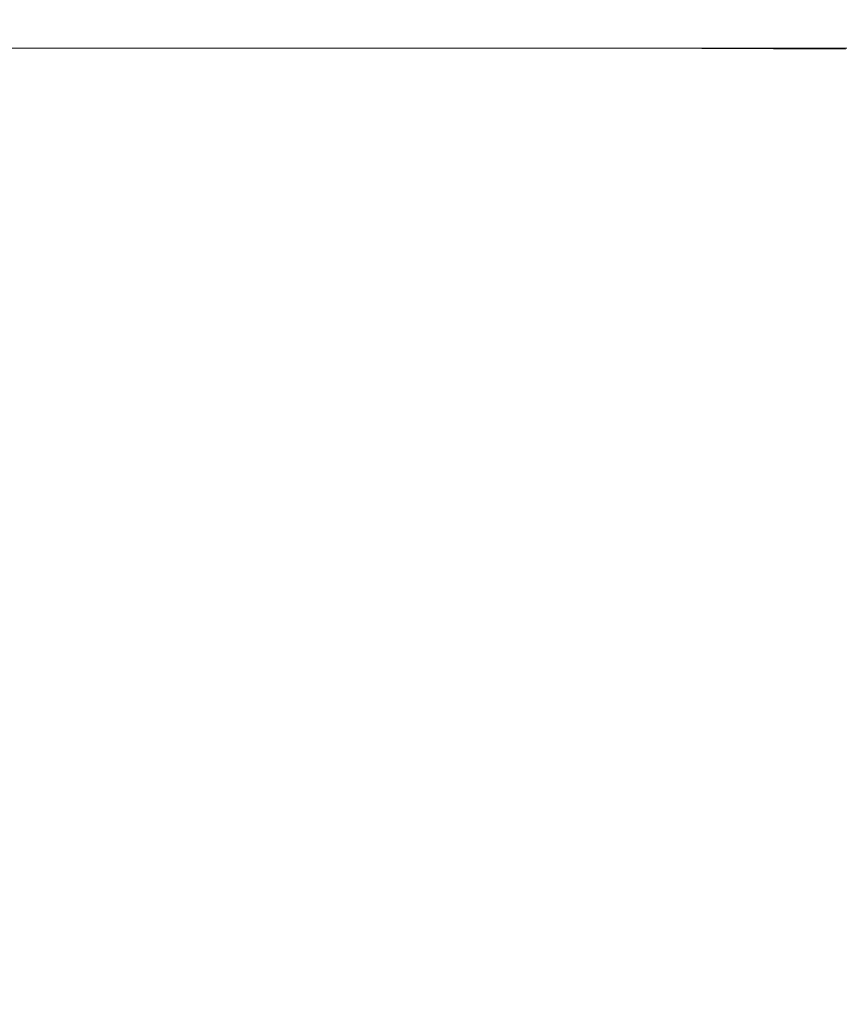
# Model space of a CAD drawing. Extents: x -180 to 180, y -570 to 0.
# Drawn here: x 101 to 121, y -24 to 0 of the extents above; entities that cross this region are included whole.
import ezdxf

# ---------------------------------------------------------------- set-up
doc = ezdxf.new("R2010")
doc.units = 0
doc.header["$LTSCALE"] = 500
doc.header["$MEASUREMENT"] = 0
doc.layers.add('CERAMIKA', color=254, linetype='Continuous')

msp = doc.modelspace()

# ---------------------------------------------------------------- linework, layer by layer
at = {"layer": 'CERAMIKA', "lineweight": 0}
for points, invisible_edges in [([(91.886, 0, 171.099), (92.185, 0, 175.733), (101.239, 0, 175.733), (100.911, 0, 171.099)], 15), ([(92.185, 0, 175.733), (92.514, 0, 180.813), (101.6, 0, 180.813), (101.239, 0, 175.733)], 15), ([(93.375, 0, 64.755), (101.28, 0, 64.755), (100.229, 0, 50.998), (92.406, 0, 50.998)], 15), ([(92.894, 0, 186.701), (102.018, 0, 186.701), (101.6, 0, 180.813), (92.514, 0, 180.813)], 15), ([(94.393, 0, 79.173), (102.385, 0, 79.173), (101.28, 0, 64.755), (93.375, 0, 64.755)], 15), ([(94.393, 0, 79.173), (95.421, 0, 93.705), (103.5, 0, 93.705), (102.385, 0, 79.173)], 15), ([(95.421, 0, 93.705), (96.42, 0, 107.803), (104.583, 0, 107.803), (103.5, 0, 93.705)], 15), ([(96.42, 0, 107.803), (97.35, 0, 120.921), (105.592, 0, 120.921), (104.583, 0, 107.803)], 15), ([(97.348, -0.008, 12.691), (97.824, 0, 19.162), (104.967, 0, 19.162), (104.456, -0.008, 12.691)], 15), ([(97.35, 0, 120.921), (98.173, 0, 132.512), (106.484, 0, 132.512), (105.592, 0, 120.921)], 15), ([(97.824, 0, 19.162), (98.458, 0, 27.655), (105.648, 0, 27.655), (104.967, 0, 19.162)], 15), ([(98.848, 0, 142.028), (107.217, 0, 142.028), (106.484, 0, 132.512), (98.173, 0, 132.512)], 15), ([(99.274, 0, 38.449), (106.524, 0, 38.449), (105.648, 0, 27.655), (98.458, 0, 27.655)], 15), ([(99.401, 0, 149.83), (107.817, 0, 149.83), (107.217, 0, 142.028), (98.848, 0, 142.028)], 15), ([(100.229, 0, 50.998), (107.548, 0, 50.998), (106.524, 0, 38.449), (99.274, 0, 38.449)], 15), ([(99.859, 0, 156.278), (108.313, 0, 156.278), (107.817, 0, 149.83), (99.401, 0, 149.83)], 15), ([(100.246, 0, 161.732), (108.733, 0, 161.732), (108.313, 0, 156.278), (99.859, 0, 156.278)], 15), ([(101.28, 0, 64.755), (108.676, 0, 64.755), (107.548, 0, 50.998), (100.229, 0, 50.998)], 15), ([(100.246, 0, 161.732), (100.588, 0, 166.552), (109.104, 0, 166.552), (108.733, 0, 161.732)], 15), ([(100.588, 0, 166.552), (100.911, 0, 171.099), (109.454, 0, 171.099), (109.104, 0, 166.552)], 15), ([(100.911, 0, 171.099), (101.239, 0, 175.733), (109.811, 0, 175.733), (109.454, 0, 171.099)], 15), ([(101.239, 0, 175.733), (101.6, 0, 180.813), (110.202, 0, 180.813), (109.811, 0, 175.733)], 15), ([(102.385, 0, 79.173), (109.861, 0, 79.173), (108.676, 0, 64.755), (101.28, 0, 64.755)], 15), ([(102.018, 0, 186.701), (110.655, 0, 186.701), (110.202, 0, 180.813), (101.6, 0, 180.813)], 15), ([(102.478, 0, 193.185), (111.154, 0, 193.185), (110.655, 0, 186.701), (102.018, 0, 186.701)], 15), ([(102.385, 0, 79.173), (103.5, 0, 93.705), (111.058, 0, 93.705), (109.861, 0, 79.173)], 15), ([(103.5, 0, 93.705), (104.583, 0, 107.803), (112.22, 0, 107.803), (111.058, 0, 93.705)], 15), ([(111.013, -0.008, 12.691), (104.456, -0.008, 12.691), (104.967, 0, 19.162), (111.555, 0, 19.162)], 15), ([(104.583, 0, 107.803), (105.592, 0, 120.921), (113.303, 0, 120.921), (112.22, 0, 107.803)], 15), ([(111.555, 0, 19.162), (104.967, 0, 19.162), (105.648, 0, 27.655), (112.279, 0, 27.655)], 15), ([(105.592, 0, 120.921), (106.484, 0, 132.512), (114.26, 0, 132.512), (113.303, 0, 120.921)], 15), ([(113.21, 0, 38.449), (112.279, 0, 27.655), (105.648, 0, 27.655), (106.524, 0, 38.449)], 15), ([(107.217, 0, 142.028), (115.046, 0, 142.028), (114.26, 0, 132.512), (106.484, 0, 132.512)], 15), ([(114.299, 0, 50.998), (113.21, 0, 38.449), (106.524, 0, 38.449), (107.548, 0, 50.998)], 15), ([(107.817, 0, 149.83), (115.69, 0, 149.83), (115.046, 0, 142.028), (107.217, 0, 142.028)], 15), ([(115.497, 0, 64.755), (114.299, 0, 50.998), (107.548, 0, 50.998), (108.676, 0, 64.755)], 15), ([(108.313, 0, 156.278), (116.223, 0, 156.278), (115.69, 0, 149.83), (107.817, 0, 149.83)], 15), ([(108.733, 0, 161.732), (116.673, 0, 161.732), (116.223, 0, 156.278), (108.313, 0, 156.278)], 15), ([(116.757, 0, 79.173), (115.497, 0, 64.755), (108.676, 0, 64.755), (109.861, 0, 79.173)], 15), ([(108.733, 0, 161.732), (109.104, 0, 166.552), (117.071, 0, 166.552), (116.673, 0, 161.732)], 15), ([(109.104, 0, 166.552), (109.454, 0, 171.099), (117.447, 0, 171.099), (117.071, 0, 166.552)], 15), ([(109.454, 0, 171.099), (109.811, 0, 175.733), (117.829, 0, 175.733), (117.447, 0, 171.099)], 15), ([(109.811, 0, 175.733), (110.202, 0, 180.813), (118.249, 0, 180.813), (117.829, 0, 175.733)], 15), ([(116.757, 0, 79.173), (109.861, 0, 79.173), (111.058, 0, 93.705), (118.028, 0, 93.705)], 15), ([(110.655, 0, 186.701), (118.735, 0, 186.701), (118.249, 0, 180.813), (110.202, 0, 180.813)], 15), ([(111.154, 0, 193.185), (119.271, 0, 193.185), (118.735, 0, 186.701), (110.655, 0, 186.701)], 15), ([(117.013, -0.017, 12.691), (111.013, -0.008, 12.691), (111.555, 0, 19.162), (117.586, -0.008, 19.162)], 15), ([(118.028, 0, 93.705), (111.058, 0, 93.705), (112.22, 0, 107.803), (119.264, 0, 107.803)], 15), ([(111.683, 0, 200.054), (119.838, 0, 200.054), (119.271, 0, 193.185), (111.154, 0, 193.185)], 15), ([(117.586, -0.008, 19.162), (111.555, 0, 19.162), (112.279, 0, 27.655), (118.349, -0.008, 27.655)], 15), ([(119.264, 0, 107.803), (112.22, 0, 107.803), (113.303, 0, 120.921), (120.415, 0, 120.921)], 15), ([(119.33, -0.008, 38.449), (118.349, -0.008, 27.655), (112.279, 0, 27.655), (113.21, 0, 38.449)], 15), ([(120.478, -0.008, 50.998), (119.33, -0.008, 38.449), (113.21, 0, 38.449), (114.299, 0, 50.998)], 15), ([(120.415, 0, 120.921), (113.303, 0, 120.921), (114.26, 0, 132.512), (121.432, 0, 132.512)], 15), ([(122.267, 0, 142.028), (121.432, 0, 132.512), (114.26, 0, 132.512), (115.046, 0, 142.028)], 15), ([(121.741, -0.008, 64.755), (120.478, -0.008, 50.998), (114.299, 0, 50.998), (115.497, 0, 64.755)], 15), ([(122.952, 0, 149.83), (122.267, 0, 142.028), (115.046, 0, 142.028), (115.69, 0, 149.83)], 15), ([(123.068, -0.008, 79.173), (121.741, -0.008, 64.755), (115.497, 0, 64.755), (116.757, 0, 79.173)], 15), ([(123.518, 0, 156.278), (122.952, 0, 149.83), (115.69, 0, 149.83), (116.223, 0, 156.278)], 15), ([(123.997, 0, 161.732), (123.518, 0, 156.278), (116.223, 0, 156.278), (116.673, 0, 161.732)], 15), ([(123.997, 0, 161.732), (116.673, 0, 161.732), (117.071, 0, 166.552), (124.42, 0, 166.552)], 15), ([(123.068, -0.008, 79.173), (116.757, 0, 79.173), (118.028, 0, 93.705), (124.409, -0.008, 93.705)], 15), ([(124.42, 0, 166.552), (117.071, 0, 166.552), (117.447, 0, 171.099), (124.819, 0, 171.099)], 15), ([(124.819, 0, 171.099), (117.447, 0, 171.099), (117.829, 0, 175.733), (125.225, 0, 175.733)], 15), ([(125.225, 0, 175.733), (117.829, 0, 175.733), (118.249, 0, 180.813), (125.671, 0, 180.813)], 15), ([(124.409, -0.008, 93.705), (118.028, 0, 93.705), (119.264, 0, 107.803), (125.711, -0.008, 107.803)], 15), ([(126.188, 0, 186.701), (125.671, 0, 180.813), (118.249, 0, 180.813), (118.735, 0, 186.701)], 15), ([(126.757, 0, 193.185), (126.188, 0, 186.701), (118.735, 0, 186.701), (119.271, 0, 193.185)], 15), ([(125.711, -0.008, 107.803), (119.264, 0, 107.803), (120.415, 0, 120.921), (126.924, -0.008, 120.921)], 15), ([(127.36, 0, 200.054), (126.757, 0, 193.185), (119.271, 0, 193.185), (119.838, 0, 200.054)], 15), ([(127.978, 0, 207.099), (127.36, 0, 200.054), (119.838, 0, 200.054), (120.42, 0, 207.099)], 15), ([(126.924, -0.008, 120.921), (120.415, 0, 120.921), (121.432, 0, 132.512), (127.996, -0.008, 132.512)], 15), ([(93.313, 0, 193.185), (102.478, 0, 193.185), (102.018, 0, 186.701), (92.894, 0, 186.701)], 15), ([(93.757, 0, 200.054), (102.965, 0, 200.054), (102.478, 0, 193.185), (93.313, 0, 193.185)], 15), ([(94.212, 0, 207.099), (103.465, 0, 207.099), (102.965, 0, 200.054), (93.757, 0, 200.054)], 15), ([(94.212, 0, 207.099), (94.665, 0, 214.109), (103.962, 0, 214.109), (103.465, 0, 207.099)], 15), ([(94.665, 0, 214.109), (95.102, 0, 220.872), (104.442, 0, 220.872), (103.962, 0, 214.109)], 15), ([(95.102, 0, 220.872), (95.509, 0, 227.179), (104.89, 0, 227.179), (104.442, 0, 220.872)], 15), ([(95.509, 0, 227.179), (95.874, 0, 232.819), (105.29, 0, 232.819), (104.89, 0, 227.179)], 15), ([(96.181, 0, 237.581), (105.628, 0, 237.581), (105.29, 0, 232.819), (95.874, 0, 232.819)], 15), ([(96.443, 0, 241.632), (105.915, 0, 241.632), (105.628, 0, 237.581), (96.181, 0, 237.581)], 15), ([(96.67, 0, 245.142), (106.164, 0, 245.142), (105.915, 0, 241.632), (96.443, 0, 241.632)], 15), ([(96.645, -0.166, 2.594), (103.702, -0.166, 2.594), (103.629, -0.29, 1.397), (96.577, -0.29, 1.397)], 15), ([(96.781, -0.083, 4.688), (103.848, -0.083, 4.688), (103.702, -0.166, 2.594), (96.645, -0.166, 2.594)], 15), ([(96.872, 0, 248.278), (106.387, 0, 248.278), (106.164, 0, 245.142), (96.67, 0, 245.142)], 15), ([(96.781, -0.083, 4.688), (97.007, -0.033, 7.96), (104.091, -0.033, 7.96), (103.848, -0.083, 4.688)], 15), ([(96.872, 0, 248.278), (97.062, 0, 251.208), (106.595, 0, 251.208), (106.387, 0, 248.278)], 15), ([(97.007, -0.033, 7.96), (97.348, -0.008, 12.691), (104.456, -0.008, 12.691), (104.091, -0.033, 7.96)], 15), ([(97.062, 0, 251.208), (97.249, 0, 254.1), (106.8, 0, 254.1), (106.595, 0, 251.208)], 15), ([(97.249, 0, 254.1), (97.444, 0, 257.122), (107.014, 0, 257.122), (106.8, 0, 254.1)], 15), ([(97.444, 0, 257.122), (97.658, 0, 260.441), (107.25, 0, 260.441), (107.014, 0, 257.122)], 15), ([(97.903, 0, 264.227), (107.518, 0, 264.227), (107.25, 0, 260.441), (97.658, 0, 260.441)], 15), ([(98.168, 0, 268.342), (107.81, 0, 268.342), (107.518, 0, 264.227), (97.903, 0, 264.227)], 15), ([(98.445, 0, 272.651), (108.114, 0, 272.651), (107.81, 0, 268.342), (98.168, 0, 268.342)], 15), ([(98.725, 0, 277.018), (108.421, 0, 277.018), (108.114, 0, 272.651), (98.445, 0, 272.651)], 15), ([(98.725, 0, 277.018), (98.998, 0, 281.306), (108.721, 0, 281.306), (108.421, 0, 277.018)], 15), ([(98.998, 0, 281.306), (99.254, 0, 285.38), (109.002, 0, 285.38), (108.721, 0, 281.306)], 15), ([(99.254, 0, 285.38), (99.485, 0, 289.104), (109.256, 0, 289.104), (109.002, 0, 285.38)], 15), ([(99.485, 0, 289.104), (99.682, 0, 292.341), (109.473, 0, 292.341), (109.256, 0, 289.104)], 15), ([(99.835, 0, 294.955), (109.641, 0, 294.955), (109.473, 0, 292.341), (99.682, 0, 292.341)], 15), ([(99.95, -0.008, 297.018), (109.767, -0.008, 297.018), (109.641, 0, 294.955), (99.835, 0, 294.955)], 15), ([(100.032, -0.033, 298.6), (109.857, -0.033, 298.6), (109.767, -0.008, 297.018), (99.95, -0.008, 297.018)], 15), ([(100.087, -0.083, 299.773), (109.917, -0.083, 299.773), (109.857, -0.033, 298.6), (100.032, -0.033, 298.6)], 15), ([(100.087, -0.083, 299.773), (100.12, -0.166, 300.608), (109.953, -0.166, 300.608), (109.917, -0.083, 299.773)], 15), ([(100.12, -0.166, 300.608), (100.136, -0.29, 301.175), (109.971, -0.29, 301.175), (109.953, -0.166, 300.608)], 15), ([(102.965, 0, 200.054), (111.683, 0, 200.054), (111.154, 0, 193.185), (102.478, 0, 193.185)], 15), ([(103.465, 0, 207.099), (112.225, 0, 207.099), (111.683, 0, 200.054), (102.965, 0, 200.054)], 15), ([(103.465, 0, 207.099), (103.962, 0, 214.109), (112.764, 0, 214.109), (112.225, 0, 207.099)], 15), ([(110.211, -0.166, 2.594), (110.134, -0.29, 1.397), (103.629, -0.29, 1.397), (103.702, -0.166, 2.594)], 15), ([(110.366, -0.083, 4.688), (110.211, -0.166, 2.594), (103.702, -0.166, 2.594), (103.848, -0.083, 4.688)], 15), ([(110.366, -0.083, 4.688), (103.848, -0.083, 4.688), (104.091, -0.033, 7.96), (110.625, -0.033, 7.96)], 15), ([(103.962, 0, 214.109), (104.442, 0, 220.872), (113.285, 0, 220.872), (112.764, 0, 214.109)], 15), ([(110.625, -0.033, 7.96), (104.091, -0.033, 7.96), (104.456, -0.008, 12.691), (111.013, -0.008, 12.691)], 15), ([(104.442, 0, 220.872), (104.89, 0, 227.179), (113.77, 0, 227.179), (113.285, 0, 220.872)], 15), ([(104.89, 0, 227.179), (105.29, 0, 232.819), (114.204, 0, 232.819), (113.77, 0, 227.179)], 15), ([(105.628, 0, 237.581), (114.571, 0, 237.581), (114.204, 0, 232.819), (105.29, 0, 232.819)], 15), ([(105.915, 0, 241.632), (114.882, 0, 241.632), (114.571, 0, 237.581), (105.628, 0, 237.581)], 15), ([(106.164, 0, 245.142), (115.153, 0, 245.142), (114.882, 0, 241.632), (105.915, 0, 241.632)], 15), ([(106.387, 0, 248.278), (115.394, 0, 248.278), (115.153, 0, 245.142), (106.164, 0, 245.142)], 15), ([(106.387, 0, 248.278), (106.595, 0, 251.208), (115.619, 0, 251.208), (115.394, 0, 248.278)], 15), ([(106.595, 0, 251.208), (106.8, 0, 254.1), (115.842, 0, 254.1), (115.619, 0, 251.208)], 15), ([(106.8, 0, 254.1), (107.014, 0, 257.122), (116.075, 0, 257.122), (115.842, 0, 254.1)], 15), ([(107.014, 0, 257.122), (107.25, 0, 260.441), (116.33, 0, 260.441), (116.075, 0, 257.122)], 15), ([(107.518, 0, 264.227), (116.621, 0, 264.227), (116.33, 0, 260.441), (107.25, 0, 260.441)], 15), ([(107.81, 0, 268.342), (116.938, 0, 268.342), (116.621, 0, 264.227), (107.518, 0, 264.227)], 15), ([(108.114, 0, 272.651), (117.268, 0, 272.651), (116.938, 0, 268.342), (107.81, 0, 268.342)], 15), ([(108.421, 0, 277.018), (117.601, 0, 277.018), (117.268, 0, 272.651), (108.114, 0, 272.651)], 15), ([(108.421, 0, 277.018), (108.721, 0, 281.306), (117.925, 0, 281.306), (117.601, 0, 277.018)], 15), ([(108.721, 0, 281.306), (109.002, 0, 285.38), (118.231, 0, 285.38), (117.925, 0, 281.306)], 15), ([(109.002, 0, 285.38), (109.256, 0, 289.104), (118.507, 0, 289.104), (118.231, 0, 285.38)], 15), ([(109.256, 0, 289.104), (109.473, 0, 292.341), (118.741, 0, 292.341), (118.507, 0, 289.104)], 15), ([(109.641, 0, 294.955), (118.923, 0, 294.955), (118.741, 0, 292.341), (109.473, 0, 292.341)], 15), ([(109.767, -0.008, 297.018), (119.06, -0.008, 297.018), (118.923, 0, 294.955), (109.641, 0, 294.955)], 15), ([(109.857, -0.033, 298.6), (119.158, -0.033, 298.6), (119.06, -0.008, 297.018), (109.767, -0.008, 297.018)], 15), ([(109.917, -0.083, 299.773), (119.223, -0.083, 299.773), (119.158, -0.033, 298.6), (109.857, -0.033, 298.6)], 15), ([(109.917, -0.083, 299.773), (109.953, -0.166, 300.608), (119.262, -0.166, 300.608), (119.223, -0.083, 299.773)], 15), ([(109.953, -0.166, 300.608), (109.971, -0.29, 301.175), (119.282, -0.29, 301.175), (119.262, -0.166, 300.608)], 15), ([(116.152, -0.173, 2.595), (116.06, -0.297, 1.4), (110.134, -0.29, 1.397), (110.211, -0.166, 2.594)], 15), ([(116.324, -0.091, 4.688), (116.152, -0.173, 2.595), (110.211, -0.166, 2.594), (110.366, -0.083, 4.688)], 15), ([(116.324, -0.091, 4.688), (110.366, -0.083, 4.688), (110.625, -0.033, 7.96), (116.602, -0.041, 7.96)], 15), ([(116.602, -0.041, 7.96), (110.625, -0.033, 7.96), (111.013, -0.008, 12.691), (117.013, -0.017, 12.691)], 15), ([(112.225, 0, 207.099), (120.42, 0, 207.099), (119.838, 0, 200.054), (111.683, 0, 200.054)], 15), ([(112.225, 0, 207.099), (112.764, 0, 214.109), (120.999, 0, 214.109), (120.42, 0, 207.099)], 15), ([(112.764, 0, 214.109), (113.285, 0, 220.872), (121.557, 0, 220.872), (120.999, 0, 214.109)], 15), ([(113.285, 0, 220.872), (113.77, 0, 227.179), (122.078, 0, 227.179), (121.557, 0, 220.872)], 15), ([(113.77, 0, 227.179), (114.204, 0, 232.819), (122.544, 0, 232.819), (122.078, 0, 227.179)], 15), ([(114.571, 0, 237.581), (122.937, 0, 237.581), (122.544, 0, 232.819), (114.204, 0, 232.819)], 15), ([(114.882, 0, 241.632), (123.272, 0, 241.632), (122.937, 0, 237.581), (114.571, 0, 237.581)], 15), ([(115.153, 0, 245.142), (123.561, 0, 245.142), (123.272, 0, 241.632), (114.882, 0, 241.632)], 15), ([(115.394, 0, 248.278), (123.82, 0, 248.278), (123.561, 0, 245.142), (115.153, 0, 245.142)], 15), ([(115.394, 0, 248.278), (115.619, 0, 251.208), (124.062, 0, 251.208), (123.82, 0, 248.278)], 15), ([(115.619, 0, 251.208), (115.842, 0, 254.1), (124.301, 0, 254.1), (124.062, 0, 251.208)], 15), ([(115.842, 0, 254.1), (116.075, 0, 257.122), (124.551, 0, 257.122), (124.301, 0, 254.1)], 15), ([(121.503, -0.196, 2.6), (121.379, -0.319, 1.408), (116.06, -0.297, 1.4), (116.152, -0.173, 2.595)], 15), ([(116.075, 0, 257.122), (116.33, 0, 260.441), (124.825, 0, 260.441), (124.551, 0, 257.122)], 15), ([(121.709, -0.115, 4.691), (121.503, -0.196, 2.6), (116.152, -0.173, 2.595), (116.324, -0.091, 4.688)], 15), ([(121.709, -0.115, 4.691), (116.324, -0.091, 4.688), (116.602, -0.041, 7.96), (122.015, -0.066, 7.961)], 15), ([(116.621, 0, 264.227), (125.137, 0, 264.227), (124.825, 0, 260.441), (116.33, 0, 260.441)], 15), ([(122.015, -0.066, 7.961), (116.602, -0.041, 7.96), (117.013, -0.017, 12.691), (122.453, -0.041, 12.691)], 15), ([(116.938, 0, 268.342), (125.477, 0, 268.342), (125.137, 0, 264.227), (116.621, 0, 264.227)], 15), ([(117.268, 0, 272.651), (125.831, 0, 272.651), (125.477, 0, 268.342), (116.938, 0, 268.342)], 15), ([(122.453, -0.041, 12.691), (117.013, -0.017, 12.691), (117.586, -0.008, 19.162), (123.055, -0.033, 19.162)], 15), ([(117.601, 0, 277.018), (126.188, 0, 277.018), (125.831, 0, 272.651), (117.268, 0, 272.651)], 15), ([(123.055, -0.033, 19.162), (117.586, -0.008, 19.162), (118.349, -0.008, 27.655), (123.854, -0.033, 27.655)], 15), ([(117.601, 0, 277.018), (117.925, 0, 281.306), (126.537, 0, 281.306), (126.188, 0, 277.018)], 15), ([(117.925, 0, 281.306), (118.231, 0, 285.38), (126.865, 0, 285.38), (126.537, 0, 281.306)], 15), ([(118.231, 0, 285.38), (118.507, 0, 289.104), (127.16, 0, 289.104), (126.865, 0, 285.38)], 15), ([(124.88, -0.033, 38.449), (123.854, -0.033, 27.655), (118.349, -0.008, 27.655), (119.33, -0.008, 38.449)], 15), ([(118.507, 0, 289.104), (118.741, 0, 292.341), (127.412, 0, 292.341), (127.16, 0, 289.104)], 15), ([(118.923, 0, 294.955), (127.608, 0, 294.955), (127.412, 0, 292.341), (118.741, 0, 292.341)], 15), ([(119.06, -0.008, 297.018), (127.754, -0.008, 297.018), (127.608, 0, 294.955), (118.923, 0, 294.955)], 15), ([(119.158, -0.033, 298.6), (127.859, -0.033, 298.6), (127.754, -0.008, 297.018), (119.06, -0.008, 297.018)], 15), ([(119.223, -0.083, 299.773), (127.929, -0.083, 299.773), (127.859, -0.033, 298.6), (119.158, -0.033, 298.6)], 15), ([(119.223, -0.083, 299.773), (119.262, -0.166, 300.608), (127.971, -0.166, 300.608), (127.929, -0.083, 299.773)], 15), ([(119.262, -0.166, 300.608), (119.282, -0.29, 301.175), (127.992, -0.29, 301.175), (127.971, -0.166, 300.608)], 15), ([(126.081, -0.033, 50.998), (124.88, -0.033, 38.449), (119.33, -0.008, 38.449), (120.478, -0.008, 50.998)], 15), ([(127.978, 0, 207.099), (120.42, 0, 207.099), (120.999, 0, 214.109), (128.593, 0, 214.109)], 15), ([(127.403, -0.033, 64.755), (126.081, -0.033, 50.998), (120.478, -0.008, 50.998), (121.741, -0.008, 64.755)], 15), ([(128.593, 0, 214.109), (120.999, 0, 214.109), (121.557, 0, 220.872), (129.187, 0, 220.872)], 15), ([(96.577, -0.29, 1.397), (103.629, -0.29, 1.397), (103.605, -0.463, 0.816), (96.554, -0.463, 0.816)], 15), ([(96.554, -0.463, 0.816), (103.605, -0.463, 0.816), (103.605, -0.695, 0.572), (96.554, -0.695, 0.572)], 15), ([(100.136, -0.29, 301.175), (100.142, -0.463, 301.545), (109.977, -0.463, 301.545), (109.971, -0.29, 301.175)], 15), ([(100.142, -0.463, 301.545), (100.142, -0.695, 301.79), (109.977, -0.695, 301.79), (109.977, -0.463, 301.545)], 13), ([(110.134, -0.29, 1.397), (110.108, -0.463, 0.816), (103.605, -0.463, 0.816), (103.629, -0.29, 1.397)], 15), ([(110.108, -0.463, 0.816), (110.108, -0.695, 0.571), (103.605, -0.695, 0.572), (103.605, -0.463, 0.816)], 13), ([(109.971, -0.29, 301.175), (109.977, -0.463, 301.545), (119.288, -0.463, 301.545), (119.282, -0.29, 301.175)], 15), ([(109.977, -0.463, 301.545), (109.977, -0.695, 301.79), (119.288, -0.695, 301.79), (119.288, -0.463, 301.545)], 13), ([(116.06, -0.297, 1.4), (116.025, -0.47, 0.82), (110.108, -0.463, 0.816), (110.134, -0.29, 1.397)], 15), ([(116.025, -0.47, 0.82), (116.022, -0.701, 0.576), (110.108, -0.695, 0.571), (110.108, -0.463, 0.816)], 15), ([(121.319, -0.49, 0.831), (121.305, -0.718, 0.59), (116.022, -0.701, 0.576), (116.025, -0.47, 0.82)], 15), ([(121.379, -0.319, 1.408), (121.319, -0.49, 0.831), (116.025, -0.47, 0.82), (116.06, -0.297, 1.4)], 15), ([(119.282, -0.29, 301.175), (119.288, -0.463, 301.545), (127.999, -0.463, 301.545), (127.992, -0.29, 301.175)], 15), ([(119.288, -0.463, 301.545), (119.288, -0.695, 301.79), (127.999, -0.695, 301.79), (127.999, -0.463, 301.545)], 15), ([(96.554, -0.993, 0.381), (96.554, -0.695, 0.572), (103.605, -0.695, 0.572), (103.605, -0.993, 0.381)], 13), ([(100.142, -0.993, 301.981), (109.977, -0.993, 301.981), (109.977, -0.695, 301.79), (100.142, -0.695, 301.79)], 15), ([(110.108, -0.993, 0.381), (103.605, -0.993, 0.381), (103.605, -0.695, 0.572), (110.108, -0.695, 0.571)], 15), ([(109.977, -0.993, 301.981), (119.288, -0.993, 301.981), (119.288, -0.695, 301.79), (109.977, -0.695, 301.79)], 15), ([(116.025, -0.997, 0.386), (110.108, -0.993, 0.381), (110.108, -0.695, 0.571), (116.022, -0.701, 0.576)], 11), ([(121.319, -1.011, 0.403), (116.025, -0.997, 0.386), (116.022, -0.701, 0.576), (121.305, -0.718, 0.59)], 11), ([(119.288, -0.993, 301.981), (127.999, -0.993, 301.981), (127.999, -0.695, 301.79), (119.288, -0.695, 301.79)], 11), ([(96.554, -1.39, 0.238), (96.554, -0.993, 0.381), (103.605, -0.993, 0.381), (103.605, -1.39, 0.238)], 15), ([(100.142, -1.39, 302.123), (109.977, -1.39, 302.124), (109.977, -0.993, 301.981), (100.142, -0.993, 301.981)], 15), ([(110.108, -1.39, 0.238), (103.605, -1.39, 0.238), (103.605, -0.993, 0.381), (110.108, -0.993, 0.381)], 15), ([(109.977, -1.39, 302.124), (119.288, -1.39, 302.123), (119.288, -0.993, 301.981), (109.977, -0.993, 301.981)], 15), ([(116.033, -1.393, 0.244), (110.108, -1.39, 0.238), (110.108, -0.993, 0.381), (116.025, -0.997, 0.386)], 15), ([(121.35, -1.403, 0.262), (116.033, -1.393, 0.244), (116.025, -0.997, 0.386), (121.319, -1.011, 0.403)], 15), ([(119.288, -1.39, 302.123), (127.999, -1.39, 302.124), (127.999, -0.993, 301.981), (119.288, -0.993, 301.981)], 15), ([(96.554, -1.921, 0.136), (96.554, -1.39, 0.238), (103.605, -1.39, 0.238), (103.605, -1.921, 0.136)], 15), ([(100.142, -1.921, 302.226), (109.977, -1.921, 302.226), (109.977, -1.39, 302.124), (100.142, -1.39, 302.123)], 15), ([(110.108, -1.921, 0.136), (103.605, -1.921, 0.136), (103.605, -1.39, 0.238), (110.108, -1.39, 0.238)], 15), ([(109.977, -1.921, 302.226), (119.288, -1.921, 302.226), (119.288, -1.39, 302.123), (109.977, -1.39, 302.124)], 15), ([(116.043, -1.923, 0.142), (110.108, -1.921, 0.136), (110.108, -1.39, 0.238), (116.033, -1.393, 0.244)], 15), ([(121.389, -1.929, 0.161), (116.043, -1.923, 0.142), (116.033, -1.393, 0.244), (121.35, -1.403, 0.262)], 15), ([(119.288, -1.921, 302.226), (127.999, -1.921, 302.226), (127.999, -1.39, 302.124), (119.288, -1.39, 302.123)], 15), ([(96.554, -2.618, 0.068), (96.554, -1.921, 0.136), (103.605, -1.921, 0.136), (103.605, -2.618, 0.068)], 15), ([(100.142, -2.618, 302.294), (109.977, -2.618, 302.294), (109.977, -1.921, 302.226), (100.142, -1.921, 302.226)], 15), ([(110.108, -2.618, 0.068), (103.605, -2.618, 0.068), (103.605, -1.921, 0.136), (110.108, -1.921, 0.136)], 15), ([(109.977, -2.618, 302.294), (119.288, -2.618, 302.294), (119.288, -1.921, 302.226), (109.977, -1.921, 302.226)], 15), ([(116.051, -2.619, 0.074), (110.108, -2.618, 0.068), (110.108, -1.921, 0.136), (116.043, -1.923, 0.142)], 15), ([(121.423, -2.622, 0.094), (116.051, -2.619, 0.074), (116.043, -1.923, 0.142), (121.389, -1.929, 0.161)], 15), ([(119.288, -2.618, 302.294), (127.999, -2.618, 302.294), (127.999, -1.921, 302.226), (119.288, -1.921, 302.226)], 15), ([(96.554, -2.618, 0.068), (103.605, -2.618, 0.068), (103.605, -3.516, 0.027), (96.554, -3.516, 0.027)], 15), ([(100.142, -2.618, 302.294), (100.142, -3.516, 302.334), (109.977, -3.516, 302.334), (109.977, -2.618, 302.294)], 15), ([(110.108, -2.618, 0.068), (110.108, -3.516, 0.027), (103.605, -3.516, 0.027), (103.605, -2.618, 0.068)], 15), ([(109.977, -2.618, 302.294), (109.977, -3.516, 302.334), (119.288, -3.516, 302.334), (119.288, -2.618, 302.294)], 15), ([(116.051, -2.619, 0.074), (116.057, -3.516, 0.034), (110.108, -3.516, 0.027), (110.108, -2.618, 0.068)], 15), ([(121.423, -2.622, 0.094), (121.444, -3.517, 0.054), (116.057, -3.516, 0.034), (116.051, -2.619, 0.074)], 15), ([(119.288, -2.618, 302.294), (119.288, -3.516, 302.334), (127.999, -3.516, 302.334), (127.999, -2.618, 302.294)], 15), ([(96.554, -3.516, 0.027), (103.605, -3.516, 0.027), (103.605, -4.647, 0.007), (96.554, -4.647, 0.007)], 15), ([(100.142, -3.516, 302.334), (100.142, -4.647, 302.355), (109.977, -4.647, 302.355), (109.977, -3.516, 302.334)], 15), ([(110.108, -3.516, 0.027), (110.108, -4.647, 0.007), (103.605, -4.647, 0.007), (103.605, -3.516, 0.027)], 15), ([(109.977, -3.516, 302.334), (109.977, -4.647, 302.355), (119.288, -4.647, 302.355), (119.288, -3.516, 302.334)], 15), ([(116.057, -3.516, 0.034), (116.059, -4.647, 0.013), (110.108, -4.647, 0.007), (110.108, -3.516, 0.027)], 15), ([(121.444, -3.517, 0.054), (121.455, -4.647, 0.034), (116.059, -4.647, 0.013), (116.057, -3.516, 0.034)], 15), ([(119.288, -3.516, 302.334), (119.288, -4.647, 302.355), (127.999, -4.647, 302.355), (127.999, -3.516, 302.334)], 15), ([(96.554, -4.647, 0.007), (103.605, -4.647, 0.007), (103.605, -6.046, 0), (96.554, -6.046, 0)], 15), ([(100.142, -4.647, 302.355), (100.142, -6.046, 302.362), (109.977, -6.046, 302.362), (109.977, -4.647, 302.355)], 15), ([(110.108, -4.647, 0.007), (110.108, -6.046, 0), (103.605, -6.046, 0), (103.605, -4.647, 0.007)], 15), ([(109.977, -4.647, 302.355), (109.977, -6.046, 302.362), (119.288, -6.046, 302.362), (119.288, -4.647, 302.355)], 15), ([(116.059, -4.647, 0.013), (116.06, -6.046, 0.007), (110.108, -6.046, 0), (110.108, -4.647, 0.007)], 15), ([(121.455, -4.647, 0.034), (121.458, -6.046, 0.027), (116.06, -6.046, 0.007), (116.059, -4.647, 0.013)], 15), ([(119.288, -4.647, 302.355), (119.288, -6.046, 302.362), (127.999, -6.046, 302.362), (127.999, -4.647, 302.355)], 15), ([(96.554, -6.046, 0), (103.605, -6.046, 0), (103.605, -7.745, 0), (96.554, -7.745, 0)], 15), ([(100.142, -6.046, 302.362), (100.142, -7.745, 302.362), (109.977, -7.745, 302.362), (109.977, -6.046, 302.362)], 15), ([(110.108, -6.046, 0), (110.108, -7.745, 0), (103.605, -7.745, 0), (103.605, -6.046, 0)], 15), ([(109.977, -6.046, 302.362), (109.977, -7.745, 302.362), (119.288, -7.745, 302.362), (119.288, -6.046, 302.362)], 15), ([(116.06, -6.046, 0.007), (116.06, -7.745, 0.007), (110.108, -7.745, 0), (110.108, -6.046, 0)], 15), ([(121.458, -6.046, 0.027), (121.458, -7.745, 0.027), (116.06, -7.745, 0.007), (116.06, -6.046, 0.007)], 15), ([(119.288, -6.046, 302.362), (119.288, -7.745, 302.362), (127.999, -7.745, 302.362), (127.999, -6.046, 302.362)], 15), ([(96.554, -9.779, 0), (96.554, -7.745, 0), (103.605, -7.745, 0), (103.605, -9.779, 0)], 15), ([(100.142, -9.779, 302.362), (109.977, -9.779, 302.362), (109.977, -7.745, 302.362), (100.142, -7.745, 302.362)], 15), ([(110.108, -9.779, 0), (103.605, -9.779, 0), (103.605, -7.745, 0), (110.108, -7.745, 0)], 15), ([(109.977, -9.779, 302.362), (119.288, -9.779, 302.362), (119.288, -7.745, 302.362), (109.977, -7.745, 302.362)], 15), ([(116.06, -9.779, 0.007), (110.108, -9.779, 0), (110.108, -7.745, 0), (116.06, -7.745, 0.007)], 15), ([(121.458, -9.779, 0.027), (116.06, -9.779, 0.007), (116.06, -7.745, 0.007), (121.458, -7.745, 0.027)], 15), ([(119.288, -9.779, 302.362), (127.999, -9.779, 302.362), (127.999, -7.745, 302.362), (119.288, -7.745, 302.362)], 15), ([(96.554, -12.072, 0), (96.554, -9.779, 0), (103.605, -9.779, 0), (103.605, -12.072, 0)], 15), ([(100.142, -12.072, 302.362), (109.977, -12.072, 302.362), (109.977, -9.779, 302.362), (100.142, -9.779, 302.362)], 15), ([(110.108, -12.072, 0), (103.605, -12.072, 0), (103.605, -9.779, 0), (110.108, -9.779, 0)], 15), ([(109.977, -12.072, 302.362), (119.288, -12.072, 302.362), (119.288, -9.779, 302.362), (109.977, -9.779, 302.362)], 15), ([(116.06, -12.072, 0.007), (110.108, -12.072, 0), (110.108, -9.779, 0), (116.06, -9.779, 0.007)], 15), ([(121.458, -12.072, 0.027), (116.06, -12.072, 0.007), (116.06, -9.779, 0.007), (121.458, -9.779, 0.027)], 15), ([(119.288, -12.072, 302.362), (127.999, -12.072, 302.362), (127.999, -9.779, 302.362), (119.288, -9.779, 302.362)], 15), ([(96.554, -14.548, 0), (96.554, -12.072, 0), (103.605, -12.072, 0), (103.605, -14.548, 0)], 15), ([(100.142, -14.549, 302.362), (109.977, -14.549, 302.362), (109.977, -12.072, 302.362), (100.142, -12.072, 302.362)], 15), ([(110.108, -14.548, 0), (103.605, -14.548, 0), (103.605, -12.072, 0), (110.108, -12.072, 0)], 15), ([(109.977, -14.549, 302.362), (119.288, -14.549, 302.362), (119.288, -12.072, 302.362), (109.977, -12.072, 302.362)], 15), ([(116.06, -14.548, 0.007), (110.108, -14.548, 0), (110.108, -12.072, 0), (116.06, -12.072, 0.007)], 15), ([(121.458, -14.548, 0.027), (116.06, -14.548, 0.007), (116.06, -12.072, 0.007), (121.458, -12.072, 0.027)], 15), ([(119.288, -14.549, 302.362), (127.999, -14.549, 302.362), (127.999, -12.072, 302.362), (119.288, -12.072, 302.362)], 15), ([(96.554, -17.134, 0), (96.554, -14.548, 0), (103.605, -14.548, 0), (103.605, -17.134, 0)], 15), ([(100.142, -17.134, 302.362), (109.977, -17.134, 302.362), (109.977, -14.549, 302.362), (100.142, -14.549, 302.362)], 15), ([(110.108, -17.134, 0), (103.605, -17.134, 0), (103.605, -14.548, 0), (110.108, -14.548, 0)], 15), ([(109.977, -17.134, 302.362), (119.288, -17.134, 302.362), (119.288, -14.549, 302.362), (109.977, -14.549, 302.362)], 15), ([(116.06, -17.134, 0.007), (110.108, -17.134, 0), (110.108, -14.548, 0), (116.06, -14.548, 0.007)], 15), ([(121.458, -17.134, 0.027), (116.06, -17.134, 0.007), (116.06, -14.548, 0.007), (121.458, -14.548, 0.027)], 15), ([(119.288, -17.134, 302.362), (127.999, -17.134, 302.362), (127.999, -14.549, 302.362), (119.288, -14.549, 302.362)], 15), ([(96.554, -17.134, 0), (103.605, -17.134, 0), (103.605, -19.753, 0), (96.554, -19.753, 0)], 15), ([(100.142, -17.134, 302.362), (100.142, -19.754, 302.362), (109.977, -19.754, 302.362), (109.977, -17.134, 302.362)], 15), ([(110.108, -17.134, 0), (110.108, -19.753, 0), (103.605, -19.753, 0), (103.605, -17.134, 0)], 15), ([(109.977, -17.134, 302.362), (109.977, -19.754, 302.362), (119.288, -19.754, 302.362), (119.288, -17.134, 302.362)], 15), ([(116.06, -17.134, 0.007), (116.06, -19.753, 0.007), (110.108, -19.753, 0), (110.108, -17.134, 0)], 15), ([(121.458, -17.134, 0.027), (121.458, -19.753, 0.027), (116.06, -19.753, 0.007), (116.06, -17.134, 0.007)], 15), ([(119.288, -17.134, 302.362), (119.288, -19.754, 302.362), (127.999, -19.754, 302.362), (127.999, -17.134, 302.362)], 15), ([(96.554, -19.753, 0), (103.605, -19.753, 0), (103.605, -22.331, 0), (96.554, -22.331, 0)], 15), ([(100.142, -19.754, 302.362), (100.142, -22.331, 302.362), (109.977, -22.331, 302.362), (109.977, -19.754, 302.362)], 15), ([(110.108, -19.753, 0), (110.108, -22.331, 0), (103.605, -22.331, 0), (103.605, -19.753, 0)], 15), ([(109.977, -19.754, 302.362), (109.977, -22.331, 302.362), (119.288, -22.331, 302.362), (119.288, -19.754, 302.362)], 15), ([(116.06, -19.753, 0.007), (116.06, -22.331, 0.007), (110.108, -22.331, 0), (110.108, -19.753, 0)], 15), ([(121.458, -19.753, 0.027), (121.458, -22.331, 0.027), (116.06, -22.331, 0.007), (116.06, -19.753, 0.007)], 15), ([(119.288, -19.754, 302.362), (119.288, -22.331, 302.362), (127.999, -22.331, 302.362), (127.999, -19.754, 302.362)], 15), ([(96.554, -22.331, 0), (103.605, -22.331, 0), (103.605, -24.792, 0), (96.554, -24.792, 0)], 15), ([(100.142, -22.331, 302.362), (100.142, -24.792, 302.362), (109.977, -24.792, 302.362), (109.977, -22.331, 302.362)], 15), ([(110.108, -22.331, 0), (110.108, -24.792, 0), (103.605, -24.792, 0), (103.605, -22.331, 0)], 15), ([(109.977, -22.331, 302.362), (109.977, -24.792, 302.362), (119.288, -24.792, 302.362), (119.288, -22.331, 302.362)], 15), ([(116.06, -22.331, 0.007), (116.06, -24.792, 0.007), (110.108, -24.792, 0), (110.108, -22.331, 0)], 15), ([(121.458, -22.331, 0.027), (121.458, -24.792, 0.027), (116.06, -24.792, 0.007), (116.06, -22.331, 0.007)], 15), ([(119.288, -22.331, 302.362), (119.288, -24.792, 302.362), (127.999, -24.792, 302.362), (127.999, -22.331, 302.362)], 15)]:
    msp.add_3dface(points, dxfattribs=dict(at, invisible_edges=invisible_edges))

doc.saveas('drawing.dxf')
